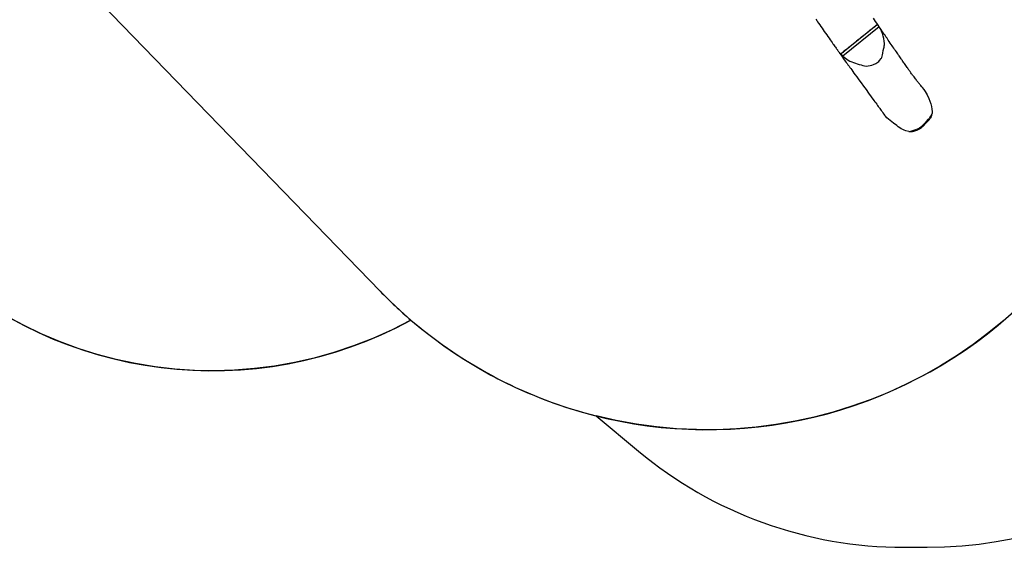
# Model space of a CAD drawing. Units: millimetres. Extents: x -475 to 1028, y 58 to 1087.
# Drawn here: x 342 to 699, y 63 to 254 of the extents above; entities that cross this region are included whole.
import ezdxf

# ---------------------------------------------------------------- set-up
doc = ezdxf.new("R2010")
doc.units = ezdxf.units.MM
doc.header["$LTSCALE"] = 10
doc.header["$PDSIZE"] = -1
doc.layers.add('VP-DIM', color=7, linetype='Continuous')
doc.layers.add('VP-HIC', color=6, linetype='Continuous')
doc.layers.add('VP-EQ', color=7, linetype='Continuous', true_color=0x8a3492)
doc.dimstyles.get("Standard").update_dxf_attribs({"dimtxt": 14, "dimasz": 20, "dimexe": 20, "dimexo": 50, "dimgap": 20, "dimtad": 0, "dimdec": 0, "dimzin": 0, "dimdsep": 46, "dimtxsty": 'Standard', "dimcen": -0.09, "dimadec": 0, "dimazin": 0, "dimtfac": 1, "dimtdec": 4, "dimtofl": 0, "dimtmove": 0, "dimatfit": 3, "dimfxl": 70, "dimfxlon": 1, "dimtolj": 1, "dimtzin": 0, "dimarcsym": 0})

# ---------------------------------------------------------------- blocks, each defined once
blk = doc.blocks.new('*D1287')
at = {"layer": 'Defpoints', "color": 0}
for p in [(371.11, 522.99), (664.63, 213.63), (915.88, 213.63)]:
    blk.add_point(p, dxfattribs=at)
at = {"layer": 'VP-DIM', "color": 0, "lineweight": -2, "ltscale": 100}
for p, q in [((845.88, 522.99), (935.88, 522.99)), ((915.88, 502.99), (915.88, 402)), ((915.88, 233.63), (915.88, 331.67)), ((845.88, 213.63), (935.88, 213.63))]:
    blk.add_line(p, q, dxfattribs=at)
at = {"layer": 'VP-DIM', "color": 0}
for points in [[(919.21, 502.99), (912.55, 502.99), (915.88, 522.99)], [(912.55, 233.63), (919.21, 233.63), (915.88, 213.63)]]:
    blk.add_solid(points, dxfattribs=at)
at = {"layer": 'VP-DIM', "color": 0, "ltscale": 100, "insert": (915.88, 366.83), "char_height": 14, "attachment_point": 5, "rotation": 90}
blk.add_mtext('\\A1;310', dxfattribs=at)
blk = doc.blocks.new('*D1291')
at = {"layer": 'Defpoints', "color": 0}
for p in [(-5.14, 828.43), (841.82, 292.35), (-5.14, 214.18)]:
    blk.add_point(p, dxfattribs=at)
at = {"layer": 'VP-DIM', "color": 0, "lineweight": -2, "ltscale": 100}
for p, q in [((-5.14, 758.43), (-5.14, 848.43)), ((841.82, 758.43), (841.82, 848.43)), ((14.86, 828.43), (392.94, 828.43)), ((821.82, 828.43), (470.27, 828.43))]:
    blk.add_line(p, q, dxfattribs=at)
at = {"layer": 'VP-DIM', "color": 0}
for points in [[(14.86, 831.76), (14.86, 825.1), (-5.14, 828.43)], [(821.82, 825.1), (821.82, 831.76), (841.82, 828.43)]]:
    blk.add_solid(points, dxfattribs=at)
at = {"layer": 'VP-DIM', "color": 0, "ltscale": 100, "insert": (431.61, 828.43), "char_height": 14, "attachment_point": 5}
blk.add_mtext('\\A1;847', dxfattribs=at)
blk = doc.blocks.new('*D1292')
at = {"layer": 'Defpoints', "color": 0}
for p in [(423.61, 673.3), (666.47, 63.31), (1007.82, 63.31)]:
    blk.add_point(p, dxfattribs=at)
at = {"layer": 'VP-DIM', "color": 0, "lineweight": -2, "ltscale": 100}
for p, q in [((937.82, 673.3), (1027.82, 673.3)), ((1007.82, 653.3), (1007.82, 404.95)), ((1007.82, 83.31), (1007.82, 334.62)), ((937.82, 63.31), (1027.82, 63.31))]:
    blk.add_line(p, q, dxfattribs=at)
at = {"layer": 'VP-DIM', "color": 0}
for points in [[(1011.16, 653.3), (1004.49, 653.3), (1007.82, 673.3)], [(1004.49, 83.31), (1011.16, 83.31), (1007.82, 63.31)]]:
    blk.add_solid(points, dxfattribs=at)
at = {"layer": 'VP-DIM', "color": 0, "ltscale": 100, "insert": (1007.82, 369.78), "char_height": 14, "attachment_point": 5, "rotation": 90}
blk.add_mtext('\\A1;610', dxfattribs=at)
blk = doc.blocks.new('RB1313_')
at = {"color": 0, "linetype": 'Continuous', "lineweight": 25}
for p, q in [((636.1, -582.1), (622.9, -592.63)), ((636.68, -582.93), (623.49, -593.44))]:
    blk.add_line(p, q, dxfattribs=at)
at = {"color": 0, "linetype": 'Continuous', "lineweight": 25, "flags": 128}
for points in [[(652.18, -604.71), (651.95, -604.43), (651.72, -604.15), (651.54, -603.92), (651.39, -603.74), (651.23, -603.54), (651.05, -603.32), (650.84, -603.05), (650.63, -602.77), (650.42, -602.51), (650.23, -602.27), (650.01, -601.97), (649.77, -601.67), (649.53, -601.34), (649.28, -601.01), (649.05, -600.71), (648.9, -600.5), (648.76, -600.31), (648.61, -600.11), (648.41, -599.84), (648.18, -599.52), (647.84, -599.05), (647.57, -598.68), (647.39, -598.42), (647.21, -598.17), (647.01, -597.89), (646.78, -597.57), (646.53, -597.21), (646.31, -596.89), (646.07, -596.55), (645.82, -596.19), (645.59, -595.86), (645.4, -595.6), (645.26, -595.39), (645.16, -595.25), (645.07, -595.12), (644.95, -594.95), (644.81, -594.74), (644.64, -594.49), (644.39, -594.13), (644.14, -593.77), (643.9, -593.42), (643.67, -593.08), (643.41, -592.71), (643.14, -592.32), (642.89, -591.95), (642.58, -591.49), (642.28, -591.06), (641.97, -590.61), (641.67, -590.16), (641.36, -589.72), (641.05, -589.26), (640.71, -588.76), (640.34, -588.22), (639.97, -587.68), (639.53, -587.03), (639.14, -586.45), (638.79, -585.94), (638.48, -585.49), (638.17, -585.03), (637.92, -584.67), (637.66, -584.29), (637.37, -583.86), (637.04, -583.38), (636.67, -582.84), (636.27, -582.26), (635.83, -581.61), (635.36, -580.95), (634.94, -580.34), (634.57, -579.8)], [(613.77, -580.11), (614.09, -580.58), (614.41, -581.04), (614.77, -581.55), (615.16, -582.11), (615.58, -582.72), (616.04, -583.38), (616.43, -583.93), (616.83, -584.52), (617.26, -585.13), (617.7, -585.76), (618.1, -586.34), (618.56, -587), (618.98, -587.58), (619.34, -588.1), (619.65, -588.54), (619.82, -588.78), (619.98, -589.01), (620.18, -589.28), (620.41, -589.61), (620.67, -589.98), (620.88, -590.28), (621.1, -590.59), (621.29, -590.85), (621.44, -591.07), (621.57, -591.24), (621.66, -591.37), (621.76, -591.51), (621.89, -591.7), (622.06, -591.94), (622.27, -592.23), (622.5, -592.55), (623.19, -593.51), (623.83, -594.41), (624.44, -595.27), (624.79, -595.75), (625.11, -596.19), (625.38, -596.58), (625.62, -596.9), (625.81, -597.17), (625.96, -597.37), (626.1, -597.57), (626.25, -597.78), (626.41, -598), (626.74, -598.46), (627.13, -599), (627.56, -599.6), (628.05, -600.27), (628.59, -601.02), (629.36, -602.08), (630.18, -603.2), (631.05, -604.4), (631.93, -605.6), (632.85, -606.87), (633.81, -608.18), (634.77, -609.5), (635.11, -609.97), (635.46, -610.43), (635.8, -610.9), (636.1, -611.32), (636.37, -611.68), (636.59, -611.98), (636.77, -612.22), (636.94, -612.47), (637.15, -612.75), (637.42, -613.12), (637.73, -613.55), (638.06, -613.99), (638.39, -614.44), (638.65, -614.81)], [(636.1, -582.1), (636.04, -582.14), (635.95, -582.21), (635.82, -582.31), (635.66, -582.43), (635.47, -582.58), (635.24, -582.76), (634.97, -582.97), (634.66, -583.22), (634.39, -583.42), (634.1, -583.65), (633.79, -583.9), (633.33, -584.26), (632.9, -584.6), (632.46, -584.95), (632.22, -585.13), (631.96, -585.34), (631.57, -585.65), (631.14, -585.99), (630.68, -586.36), (630.2, -586.74), (629.64, -587.18), (629.09, -587.62), (628.54, -588.07), (628, -588.5), (627.22, -589.12), (626.84, -589.43), (626.49, -589.71), (626.16, -589.97), (625.88, -590.2), (625.62, -590.41), (625.38, -590.61), (624.99, -590.92), (624.59, -591.25), (624.19, -591.57), (623.82, -591.87), (623.51, -592.13), (623.25, -592.33), (623.05, -592.5), (622.9, -592.63)], [(623.49, -593.44), (624.45, -594.26), (624.96, -594.63), (625.49, -594.98), (626.11, -595.32), (626.76, -595.6), (627.43, -595.83), (629.5, -596.47), (630.12, -596.68), (630.74, -596.88), (631.4, -597.01), (632.06, -597.06), (632.72, -597.01), (633.37, -596.91), (634.03, -596.75), (634.68, -596.53), (635.46, -596.17), (635.83, -595.94), (636.19, -595.69), (636.51, -595.41), (636.8, -595.09), (637.35, -594.4), (637.49, -594.19), (637.62, -593.97), (637.8, -593.48), (637.9, -592.98), (637.96, -592.47), (638.14, -591.47), (638.33, -590.63), (638.43, -590.22), (638.53, -589.8), (638.58, -589.37), (638.6, -588.94), (638.54, -588.05), (638.38, -587.13), (638.14, -586.23), (637.83, -585.33), (637.47, -584.44), (637.1, -583.67), (636.68, -582.93)], [(636.68, -582.93), (636.5, -582.64), (636.34, -582.4), (636.21, -582.21), (636.13, -582.11), (636.1, -582.1)], [(622.9, -592.63), (622.89, -592.71), (622.97, -592.85), (623.12, -593.05), (623.32, -593.27), (623.49, -593.44)], [(652.17, -604.72), (652.23, -604.79), (652.78, -605.53), (653.29, -606.3), (654.01, -607.52), (654.64, -608.79), (655.02, -609.72), (655.34, -610.68), (655.58, -611.69), (655.75, -612.71), (655.8, -613.49), (655.8, -614.29)], [(647.36, -620.73), (646.28, -620.45), (645.74, -620.27), (645.22, -620.05), (644.65, -619.75), (644.11, -619.4), (643.59, -619.01), (643.07, -618.61), (641.85, -617.69), (641.23, -617.24), (640.62, -616.78), (640.03, -616.29), (639.47, -615.77), (638.95, -615.18), (638.66, -614.8)], [(654.48, -616.32), (654.96, -615.77), (655.37, -615.16)], [(655.49, -615.43), (655.17, -615.97), (655.01, -616.17)], [(655.37, -615.16), (655.6, -614.73), (655.8, -614.29)], [(652.86, -618.11), (653.65, -617.19), (654.48, -616.32)], [(652.99, -618.42), (653, -618.4), (653, -618.35), (652.97, -618.28), (652.92, -618.2), (652.86, -618.11)], [(652.98, -618.42), (653.04, -618.35), (653.23, -618.13), (653.44, -617.88), (653.86, -617.41), (654.25, -617), (654.64, -616.6)], [(654.64, -616.6), (654.64, -616.6), (654.64, -616.59), (654.64, -616.56), (654.62, -616.53), (654.6, -616.49), (654.57, -616.44), (654.53, -616.38), (654.48, -616.32)], [(650.37, -619.85), (650.44, -619.94), (650.5, -620.01), (650.56, -620.05), (650.61, -620.07), (650.65, -620.07), (650.65, -620.07)]]:
    blk.add_lwpolyline(points, dxfattribs=at)
at = {"color": 0, "linetype": 'Continuous', "lineweight": 25}
for centre, radius, start, end in [((655.01, -615.49), 0.485, 7.5736, 42.9634), ((652.69, -614.06), 3.12, 333.9397, 355.8078), ((647.06, -612.38), 8.17, 293.8827, 305.3277), ((647.74, -613.4), 7.28, 293.5541, 305.7756), ((648.77, -614.51), 5.45, 303.6122, 318.6216), ((652.84, -618.38), 1.24, 212.1284, 227.8938), ((648.99, -615), 5.26, 304.9697, 319.4423), ((650.7, -612.72), 5.53, 315.4228, 321.3075), ((645.27, -608.07), 12.83, 279.3678, 293.3808), ((648.01, -617.15), 3.64, 259.8331, 288.4062), ((646.94, -612.11), 8.78, 284.6093, 295.0055)]:
    blk.add_arc(centre, radius, start, end, dxfattribs=at)
blk = doc.blocks.new('RB1313_2D')
at = {"layer": 'VP-EQ', "color": 0, "ltscale": 100}
blk.add_lwpolyline([(184.17, 381.22), (44.86, 300.79, 0.414214), (8.26, 164.18), (32.44, 122.29, 0.414214), (169.04, 85.69), (310.16, 167.17, 0.322198), (483.95, 145.49, 0.115815), (550.95, 110.84), (566.27, 98.07, 0.175436), (662.29, 63.31), (670.65, 63.31, 0.339469), (815.54, 174.5), (836.72, 253.53, 0.20102), (821.11, 368.41), (809.11, 388.81, 0.367966), (669.78, 551.11), (625.33, 558.1, 0.347185), (479.43, 673.3), (367.8, 673.3, 0.376747), (219.06, 542.69, 0.300138)], format="xyb", close=True, dxfattribs=at)
at = {"layer": 'VP-EQ', "color": 0}
blk.add_blockref('RB1313_', (16.63, 834.42), dxfattribs=at)

msp = doc.modelspace()

# ---------------------------------------------------------------- linework, layer by layer
at = {"layer": 'VP-HIC', "color": 3, "ltscale": 100}
msp.add_lwpolyline([(483.95, 145.49, -0.411683), (281.07, 204.22), (192.94, 362.55, -0.338042), (219.06, 542.69, -0.376747), (367.8, 673.3), (479.43, 673.3, -0.347185), (625.33, 558.1), (473.07, 582.08, 0.720461), (328.98, 304.2), (472.82, 155.94, 0.023148)], format="xyb", close=True, dxfattribs=at)
at = {"layer": 'VP-HIC', "color": 5, "ltscale": 100}
msp.add_lwpolyline([(741.67, 203.03), (794.53, 320.31, 0.494852), (669.78, 551.11), (473.07, 582.08, 0.720461), (328.98, 304.2), (472.82, 155.94, 0.529475)], format="xyb", close=True, dxfattribs=at)
at = {"layer": 'VP-HIC', "color": 4, "ltscale": 100}
msp.add_lwpolyline([(550.95, 110.84), (566.27, 98.07, 0.175436), (662.29, 63.31), (670.65, 63.31, 0.339469), (815.54, 174.5), (836.72, 253.53, 0.20102), (821.11, 368.41), (809.11, 388.81, -0.107341), (794.53, 320.31), (741.67, 203.03, -0.363333)], format="xyb", close=True, dxfattribs=at)

# ---------------------------------------------------------------- block references
at = {"layer": 'VP-DIM', "color": 0, "ltscale": 100}
msp.add_blockref('RB1313_2D', (0, 0), dxfattribs=at)

# ---------------------------------------------------------------- dimensions: what is measured, and where the dimension line sits
dim = msp.add_linear_dim(base=(-5.14, 828.43), p1=(841.82, 292.35), p2=(-5.14, 214.18), dimstyle='Standard', dxfattribs=at)
dim.commit()
dim.dimension.update_dxf_attribs({"geometry": '*D1291', "text_midpoint": (431.61, 828.43), "dimtype": 160})
dim = msp.add_linear_dim(base=(1007.82, 63.31), p1=(423.61, 673.3), p2=(666.47, 63.31), angle=90, dimstyle='Standard', dxfattribs=at)
dim.commit()
dim.dimension.update_dxf_attribs({"geometry": '*D1292', "text_midpoint": (1007.82, 369.78), "dimtype": 160})
dim = msp.add_linear_dim(base=(915.88, 213.63), p1=(371.11, 522.99), p2=(664.63, 213.63), angle=90, text='310', dimstyle='Standard', dxfattribs=at)
dim.commit()
dim.dimension.update_dxf_attribs({"geometry": '*D1287', "text_midpoint": (915.88, 366.83), "dimtype": 160})

doc.saveas('drawing.dxf')
